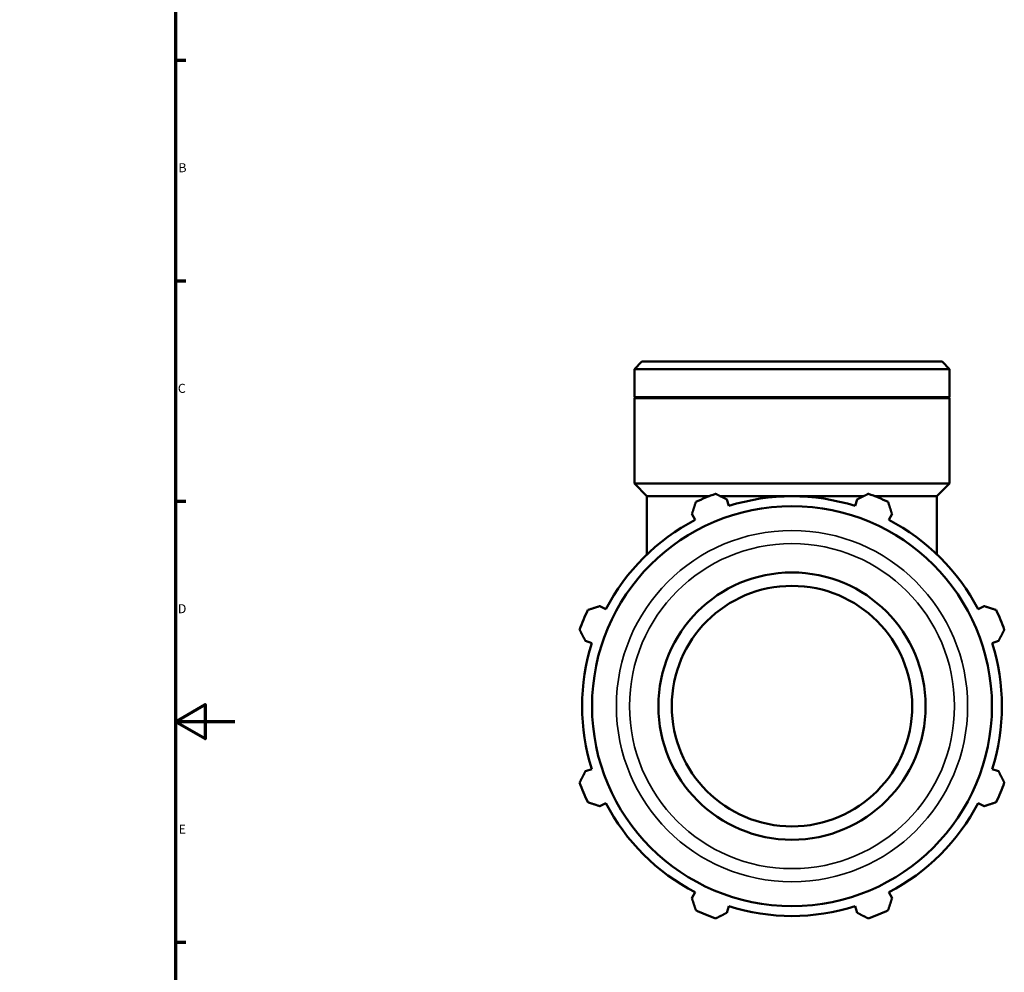
# Model space of a CAD drawing. Units: millimetres. Extents: x 0 to 1233, y -429 to 854.
# Drawn here: x 769 to 1100, y 213 to 533 of the extents above; entities that cross this region are included whole.
import ezdxf

# ---------------------------------------------------------------- set-up
doc = ezdxf.new("R2010")
doc.units = ezdxf.units.MM
for name, color, linetype, lineweight in [('Border (ANSI)', 7, 'Continuous', 70), ('Visible (ANSI)', 7, 'Continuous', 50), ('Visible Narrow (ANSI)', 7, 'Continuous', 35)]:
    doc.layers.add(name, color=color, linetype=linetype, lineweight=lineweight)
doc.styles.add('Note Text (ANSI)', font='tahoma.ttf')

# ---------------------------------------------------------------- blocks, each defined once
blk = doc.blocks.new('Borders Default Border')
at = {"layer": 'Border (ANSI)'}
for p, q in [((821, 519.75), (824.45, 519.75)), ((821, 445.5), (824.45, 445.5)), ((821, 371.25), (824.45, 371.25)), ((821, 222.75), (824.45, 222.75))]:
    blk.add_line(p, q, dxfattribs=at)
at = {"layer": 'Border (ANSI)', "flags": 128}
for points in [[(20, 20), (20, 574), (821, 574), (821, 20), (20, 20)], [(841, 297), (821, 297), (831, 302.77), (831, 291.23), (821, 297)]]:
    blk.add_lwpolyline(points, dxfattribs=at)
at = {"layer": 'Border (ANSI)', "char_height": 3.05, "attachment_point": 7, "style": 'Note Text (ANSI)'}
for s, insert in [('B', (821.99, 481.1)), ('C', (821.8, 406.8)), ('D', (821.81, 332.6)), ('E', (822.05, 258.35))]:
    blk.add_mtext(s, dxfattribs=dict(at, insert=insert))

msp = doc.modelspace()

# ---------------------------------------------------------------- linework, layer by layer
at = {"layer": 'Visible (ANSI)'}
for p, q in [((978.11, 418.273), (975.563, 415.725)), ((978.11, 418.273), (1079.172, 418.273)), ((1079.172, 418.273), (1081.72, 415.725)), ((975.563, 406.273), (975.563, 415.725)), ((1081.72, 415.725), (975.563, 415.725)), ((1081.72, 406.273), (1081.72, 415.725)), ((1081.72, 406.273), (975.563, 406.273)), ((975.863, 405.973), (975.563, 406.273)), ((1081.72, 405.973), (975.563, 405.973)), ((975.563, 377.273), (975.563, 405.973)), ((1081.42, 405.973), (1081.72, 406.273)), ((1081.72, 377.273), (1081.72, 405.973)), ((1081.72, 377.273), (975.563, 377.273)), ((979.809, 373.027), (975.563, 377.273)), ((1077.474, 373.027), (1081.72, 377.273)), ((1000.894, 373.027), (979.809, 373.027)), ((979.809, 353.372), (979.809, 373.027)), ((1052.885, 373.027), (1004.397, 373.027)), ((1007.388, 369.682), (1006.702, 371.856)), ((1050.581, 371.856), (1049.895, 369.682)), ((1077.474, 373.027), (1056.389, 373.027)), ((1077.474, 353.372), (1077.474, 373.027)), ((994.952, 366.989), (996.005, 364.967)), ((1061.278, 364.967), (1062.331, 366.989)), ((965.947, 334.909), (963.925, 335.962)), ((1093.358, 335.962), (1091.335, 334.909)), ((959.058, 324.213), (961.233, 323.527)), ((1096.05, 323.527), (1098.225, 324.213)), ((961.233, 281.019), (959.058, 280.334)), ((1098.225, 280.334), (1096.05, 281.019)), ((963.925, 268.584), (965.947, 269.637)), ((1091.335, 269.637), (1093.358, 268.584)), ((996.005, 239.579), (994.952, 237.557)), ((1062.331, 237.557), (1061.278, 239.579)), ((1006.702, 232.69), (1007.388, 234.864)), ((1049.895, 234.864), (1050.581, 232.69))]:
    msp.add_line(p, q, dxfattribs=at)
for radius in [67.345, 45, 40.5]:
    msp.add_circle((1028.641, 302.273), radius, dxfattribs=at)
for radius, start, end in [(76, 109.79198, 115.20802), (70.68, 72.5, 107.5), (76, 64.79198, 70.20802), (70.68, 117.5, 152.5), (70.68, 27.5, 62.5), (76, 154.79198, 160.20802), (76, 19.79198, 25.20802), (70.68, 162.5, 197.5), (70.68, 342.5, 17.5), (76, 199.79198, 205.20802), (76, 334.79198, 340.20802), (70.68, 207.5, 242.5), (70.68, 297.5, 332.5), (76, 244.79198, 250.20802), (70.68, 252.5, 287.5), (76, 289.79198, 295.20802)]:
    msp.add_arc((1028.641, 302.273), radius, start, end, dxfattribs=at)
for points, weights in [([(1002.907, 373.784), (1004.843, 372.8), (1006.702, 371.856)], [1, 1.00126586037, 1.00171492859]), ([(1050.581, 371.856), (1052.439, 372.8), (1054.375, 373.784)], [1.00171492859, 1.00126586037, 1]), ([(994.952, 366.989), (995.599, 368.971), (996.273, 371.035)], [1.00171492859, 1.00126586037, 1]), ([(1061.01, 371.035), (1061.684, 368.971), (1062.331, 366.989)], [1, 1.00126586037, 1.00171492859]), ([(959.879, 334.642), (961.943, 335.316), (963.925, 335.962)], [1, 1.00126586037, 1.00171492858]), ([(1093.358, 335.962), (1095.339, 335.316), (1097.404, 334.642)], [1.00171492858, 1.00126586037, 1]), ([(959.058, 324.213), (958.114, 326.071), (957.131, 328.007)], [1.00171492859, 1.00126586037, 1]), ([(1100.152, 328.007), (1099.169, 326.071), (1098.225, 324.213)], [1, 1.00126586037, 1.00171492859]), ([(957.131, 276.539), (958.114, 278.475), (959.058, 280.334)], [1, 1.00126586037, 1.00171492858]), ([(1098.225, 280.334), (1099.169, 278.475), (1100.152, 276.539)], [1.00171492858, 1.00126586037, 1]), ([(963.925, 268.584), (961.943, 269.231), (959.879, 269.904)], [1.00171492859, 1.00126586037, 1]), ([(1097.404, 269.904), (1095.339, 269.231), (1093.358, 268.584)], [1, 1.00126586037, 1.00171492859]), ([(996.273, 233.511), (995.599, 235.575), (994.952, 237.557)], [1, 1.00126586037, 1.00171492859]), ([(1062.331, 237.557), (1061.684, 235.575), (1061.01, 233.511)], [1.00171492858, 1.00126586037, 1]), ([(1006.702, 232.69), (1004.843, 231.746), (1002.907, 230.762)], [1.00171492858, 1.00126586037, 1]), ([(1054.375, 230.762), (1052.439, 231.746), (1050.581, 232.69)], [1, 1.00126586037, 1.00171492858])]:
    msp.add_rational_spline(points, weights, degree=2, dxfattribs=at)
at = {"layer": 'Visible Narrow (ANSI)'}
for radius in [59.156, 54.724]:
    msp.add_circle((1028.641, 302.273), radius, dxfattribs=at)

# ---------------------------------------------------------------- block references
msp.add_blockref('Borders Default Border', (0, 0))

doc.saveas('drawing.dxf')
